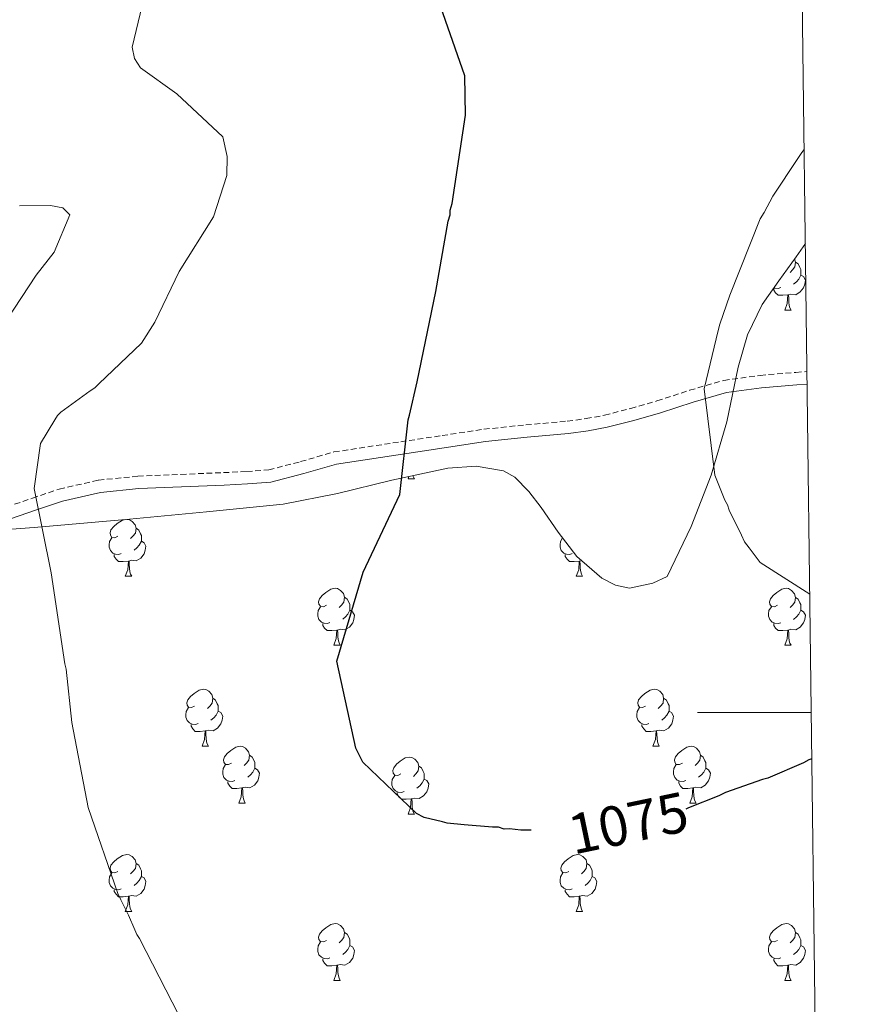
# Model space of a CAD drawing. Units: metres. Extents: x 582518 to 587009, y 4742414 to 4745439.
# Drawn here: x 586689 to 586836, y 4743449 to 4743622 of the extents above; entities that cross this region are included whole.
import ezdxf
from ezdxf.enums import TextEntityAlignment as Align

# ---------------------------------------------------------------- set-up
doc = ezdxf.new("R2010")
doc.units = ezdxf.units.M
doc.header["$MEASUREMENT"] = 0
doc.linetypes.add('TRAZOSX2', pattern=[1.5, 1, -0.5])
for name, color, linetype, lineweight in [('Level 21', 19, 'Continuous', 0), ('Level 35', 92, 'Continuous', 0), ('Level 36', 19, 'Continuous', 40), ('Level 4', 39, 'TRAZOSX2', 30), ('Level 41', 19, 'Continuous', 0), ('Level 5', 36, 'Continuous', 0), ('Level 61', 19, 'Continuous', 0), ('Level 63', 7, 'Continuous', 0)]:
    doc.layers.add(name, color=color, linetype=linetype, lineweight=lineweight)
doc.styles.add('Arial', font='ARIAL.TTF', dxfattribs={"height": 0.2})

msp = doc.modelspace()

# ---------------------------------------------------------------- linework, layer by layer
at = {"layer": 'Level 21', "color": 19, "linetype": 'TRAZOSX2', "lineweight": 0}
msp.add_polyline3d([(586686.41, 4743536.18, 1068.16), (586690.96, 4743537.75, 1068.66), (586695.68, 4743539.35, 1069.16), (586702.56, 4743540.92, 1069.46), (586709.51, 4743541.62, 1069.76), (586717.09, 4743541.94, 1070.46), (586724.59, 4743542.24, 1071.21), (586728.66, 4743542.44, 1071.65), (586732.54, 4743542.73, 1072.09), (586738.13, 4743544.18, 1072.43), (586744.01, 4743545.88, 1072.73), (586749.94, 4743546.78, 1073.39), (586755.75, 4743547.67, 1074.01), (586763.05, 4743548.77, 1074.51), (586770.4, 4743549.88, 1074.97), (586777.77, 4743550.65, 1075.34), (586785.05, 4743551.3, 1075.78), (586788.36, 4743551.74, 1076.27), (586791.61, 4743552.36, 1076.86), (586796.22, 4743553.54, 1077.5), (586800.83, 4743554.85, 1078.06), (586806.58, 4743556.74, 1078.62), (586812.59, 4743558.47, 1079.06), (586818.99, 4743559.36, 1079.44), (586825.28, 4743559.89, 1079.82), (586827.22, 4743560.04, 1079.95)], dxfattribs=at)
at = {"layer": 'Level 21', "color": 19, "linetype": 'Continuous', "lineweight": 0}
msp.add_polyline3d([(586687.1, 4743534.1, 1068.16), (586691.67, 4743535.68, 1068.66), (586696.27, 4743537.24, 1069.16), (586702.92, 4743538.75, 1069.46), (586709.67, 4743539.43, 1069.76), (586717.18, 4743539.75, 1070.46), (586724.69, 4743540.05, 1071.21), (586728.8, 4743540.26, 1071.65), (586732.9, 4743540.56, 1072.09), (586738.7, 4743542.06, 1072.43), (586744.48, 4743543.73, 1072.73), (586750.27, 4743544.62, 1073.39), (586756.08, 4743545.5, 1074.01), (586763.38, 4743546.61, 1074.51), (586770.68, 4743547.71, 1074.97), (586777.98, 4743548.47, 1075.34), (586785.29, 4743549.12, 1075.78), (586788.71, 4743549.58, 1076.27), (586792.09, 4743550.22, 1076.86), (586796.79, 4743551.43, 1077.5), (586801.47, 4743552.76, 1078.06), (586807.23, 4743554.65, 1078.62), (586813.05, 4743556.33, 1079.06), (586819.23, 4743557.18, 1079.44), (586825.46, 4743557.7, 1079.82), (586827.25, 4743557.84, 1079.94)], dxfattribs=at)
at = {"layer": 'Level 35', "color": 92, "linetype": 'Continuous', "lineweight": 0, "ltscale": 0.5}
for points in [[(586688.69, 4743589.19, 1065.39), (586694.16, 4743589.28, 1065.36), (586696.29, 4743588.84, 1065.39), (586697.56, 4743587.6, 1065.47), (586694.8, 4743581.05, 1066.33), (586691.62, 4743577.02, 1066.96), (586686.47, 4743569.12, 1068.05)], [(586674.45, 4743531.34, 1067.83), (586691.28, 4743532.6, 1068.35), (586708.03, 4743534.06, 1069.4), (586721.56, 4743535.32, 1071.47), (586735.06, 4743536.68, 1073.42), (586744.64, 4743538.57, 1073.97), (586754.2, 4743540.91, 1074.46), (586764.06, 4743543, 1074.89), (586769.01, 4743543.36, 1075.1), (586773.82, 4743542.54, 1075.34), (586775.84, 4743541.44, 1075.59), (586778.27, 4743538.93, 1076.23), (586780.47, 4743536.09, 1076.73), (586783.46, 4743531.77, 1077.11), (586786.73, 4743527.46, 1077.43), (586791.12, 4743523.69, 1077.69), (586793.52, 4743522.44, 1077.81), (586795.98, 4743521.93, 1077.96), (586800.12, 4743522.81, 1078.6), (586802.62, 4743523.95, 1078.95), (586804.73, 4743528.35, 1079.52), (586806.84, 4743532.75, 1080.09), (586810.35, 4743541.8, 1080.43), (586813.1, 4743551.19, 1080.09), (586814.13, 4743556, 1079.88), (586815.13, 4743560.82, 1079.74), (586816.76, 4743566.52, 1079.78), (586819.32, 4743571.81, 1079.82), (586822.3, 4743576.02, 1079.82), (586825.3, 4743580.2, 1079.82), (586826.94, 4743582.56, 1079.84)]]:
    msp.add_polyline3d(points, dxfattribs=at)
at = {"layer": 'Level 36', "color": 92, "linetype": 'Continuous', "lineweight": 0}
for points in [[(586825.06, 4743579.87, 0.01), (586825.2, 4743579.29, 0.01), (586825.09, 4743578.44, 0.01), (586824.67, 4743577.91, 0.01), (586824.25, 4743577.48, 0.01)], [(586825.2, 4743579.29, 0.01), (586825.68, 4743578.97, 0.01), (586825.99, 4743578.33, 0.01), (586826.15, 4743578.01, 0.01), (586826.15, 4743577.43, 0.01), (586826.15, 4743577.01, 0.01), (586825.78, 4743576.32, 0.01), (586825.36, 4743575.84, 0.01), (586824.88, 4743575.42, 0.01)], [(586826.15, 4743577.01, 0.01), (586826.61, 4743576.76, 0.01), (586826.95, 4743576.14, 0.01), (586826.84, 4743575.42, 0.01), (586826.63, 4743574.78, 0.01), (586826.05, 4743574.04, 0.01), (586825.25, 4743573.56, 0.01), (586824.4, 4743573.66, 0.01), (586823.97, 4743573.53, 0.01)], [(586823.86, 4743573.53, 0.01), (586822.97, 4743573.45, 0.01), (586822.13, 4743573.45, 0.01), (586821.7, 4743573.88, 0.01), (586821.38, 4743574.35, 0.01), (586821.38, 4743574.67, 0.01)], [(586822.6, 4743574.83, 0.01), (586822.18, 4743574.67, 0.01), (586821.59, 4743574.73, 0.01), (586821.43, 4743574.8, 0.01)], [(586823.32, 4743570.85, 0.01), (586823.75, 4743572.01, 0.01), (586823.86, 4743573.53, 0.01), (586823.97, 4743573.53, 0.01), (586824.01, 4743572.95, 0.01), (586824.04, 4743572.26, 0.01), (586824.11, 4743571.65, 0.01), (586824.23, 4743571.25, 0.01), (586824.44, 4743570.85, 0.01)], [(586823.32, 4743570.85, 0.01), (586824.44, 4743570.85, 0.01)], [(586757.05, 4743541.14, 0.01), (586757.2, 4743541.55, 0.01)], [(586757.05, 4743541.14, 0.01), (586758.17, 4743541.14, 0.01)], [(586757.91, 4743541.7, 0.01), (586757.96, 4743541.54, 0.01), (586758.17, 4743541.14, 0.01)], [(586706, 4743531.06, 0.01), (586705.47, 4743530.79, 0.01), (586704.94, 4743530.85, 0.01), (586704.67, 4743531.22, 0.01), (586704.62, 4743531.64, 0.01), (586704.78, 4743532.16, 0.01), (586705.26, 4743532.76, 0.01), (586705.89, 4743533.29, 0.01), (586706.79, 4743533.87, 0.01), (586707.42, 4743534, 0.01)], [(586707.61, 4743534.02, 0.01), (586707.96, 4743533.98, 0.01), (586708.49, 4743533.66, 0.01), (586709.02, 4743533.08, 0.01), (586709.18, 4743532.44, 0.01), (586709.07, 4743531.59, 0.01), (586708.65, 4743531.06, 0.01), (586708.23, 4743530.63, 0.01)], [(586709.18, 4743532.44, 0.01), (586709.66, 4743532.12, 0.01), (586709.97, 4743531.48, 0.01), (586710.13, 4743531.16, 0.01), (586710.13, 4743530.58, 0.01), (586710.13, 4743530.16, 0.01), (586709.76, 4743529.47, 0.01), (586709.34, 4743528.99, 0.01), (586708.86, 4743528.57, 0.01)], [(586706.58, 4743527.98, 0.01), (586706.16, 4743527.82, 0.01), (586705.57, 4743527.88, 0.01), (586705.1, 4743528.09, 0.01), (586704.67, 4743528.51, 0.01), (586704.46, 4743529.1, 0.01), (586704.46, 4743529.52, 0.01), (586704.51, 4743530.1, 0.01), (586704.94, 4743530.79, 0.01)], [(586785.91, 4743527.98, 0.01), (586785.48, 4743527.82, 0.01), (586784.9, 4743527.88, 0.01), (586784.42, 4743528.08, 0.01), (586784, 4743528.51, 0.01), (586783.78, 4743529.1, 0.01), (586783.78, 4743529.52, 0.01), (586783.84, 4743530.1, 0.01), (586784.24, 4743530.75, 0.01)], [(586710.13, 4743530.16, 0.01), (586710.59, 4743529.91, 0.01), (586710.93, 4743529.29, 0.01), (586710.82, 4743528.57, 0.01), (586710.61, 4743527.93, 0.01), (586710.03, 4743527.19, 0.01), (586709.23, 4743526.71, 0.01), (586708.38, 4743526.81, 0.01), (586707.95, 4743526.68, 0.01)], [(586707.84, 4743526.68, 0.01), (586706.95, 4743526.6, 0.01), (586706.11, 4743526.6, 0.01), (586705.68, 4743527.03, 0.01), (586705.36, 4743527.5, 0.01), (586705.36, 4743527.82, 0.01)], [(586787.17, 4743526.68, 0.01), (586786.28, 4743526.6, 0.01), (586785.44, 4743526.6, 0.01), (586785.01, 4743527.02, 0.01), (586784.69, 4743527.5, 0.01), (586784.69, 4743527.82, 0.01)], [(586787.54, 4743526.76, 0.01), (586787.28, 4743526.68, 0.01)], [(586707.3, 4743524, 0.01), (586707.73, 4743525.16, 0.01), (586707.84, 4743526.68, 0.01), (586707.95, 4743526.68, 0.01), (586707.99, 4743526.1, 0.01), (586708.02, 4743525.41, 0.01), (586708.09, 4743524.8, 0.01), (586708.21, 4743524.4, 0.01), (586708.42, 4743524, 0.01)], [(586786.62, 4743524, 0.01), (586787.06, 4743525.16, 0.01), (586787.17, 4743526.68, 0.01), (586787.28, 4743526.68, 0.01), (586787.32, 4743526.1, 0.01), (586787.35, 4743525.41, 0.01), (586787.42, 4743524.8, 0.01), (586787.54, 4743524.4, 0.01), (586787.75, 4743524, 0.01)], [(586707.3, 4743524, 0.01), (586708.42, 4743524, 0.01)], [(586786.62, 4743524, 0.01), (586787.75, 4743524, 0.01)], [(586742.69, 4743518.92, 0.01), (586742.16, 4743518.65, 0.01), (586741.63, 4743518.71, 0.01), (586741.36, 4743519.08, 0.01), (586741.31, 4743519.5, 0.01), (586741.47, 4743520.02, 0.01), (586741.95, 4743520.62, 0.01), (586742.58, 4743521.15, 0.01), (586743.48, 4743521.73, 0.01), (586744.23, 4743521.89, 0.01), (586744.65, 4743521.84, 0.01), (586745.18, 4743521.52, 0.01), (586745.71, 4743520.94, 0.01), (586745.87, 4743520.3, 0.01), (586745.76, 4743519.44, 0.01), (586745.34, 4743518.92, 0.01), (586744.92, 4743518.49, 0.01)], [(586822.02, 4743518.91, 0.01), (586821.49, 4743518.65, 0.01), (586820.96, 4743518.7, 0.01), (586820.69, 4743519.07, 0.01), (586820.64, 4743519.5, 0.01), (586820.8, 4743520.02, 0.01), (586821.28, 4743520.61, 0.01), (586821.91, 4743521.14, 0.01), (586822.81, 4743521.73, 0.01), (586823.56, 4743521.89, 0.01), (586823.98, 4743521.83, 0.01), (586824.51, 4743521.52, 0.01), (586825.04, 4743520.93, 0.01), (586825.2, 4743520.29, 0.01), (586825.09, 4743519.44, 0.01), (586824.67, 4743518.91, 0.01), (586824.25, 4743518.49, 0.01)], [(586745.87, 4743520.3, 0.01), (586746.35, 4743519.98, 0.01), (586746.66, 4743519.34, 0.01), (586746.82, 4743519.02, 0.01), (586746.82, 4743518.44, 0.01), (586746.82, 4743518.02, 0.01), (586746.45, 4743517.32, 0.01), (586746.03, 4743516.85, 0.01), (586745.55, 4743516.43, 0.01)], [(586825.2, 4743520.29, 0.01), (586825.68, 4743519.98, 0.01), (586825.99, 4743519.34, 0.01), (586826.15, 4743519.02, 0.01), (586826.15, 4743518.44, 0.01), (586826.15, 4743518.01, 0.01), (586825.78, 4743517.32, 0.01), (586825.36, 4743516.84, 0.01), (586824.88, 4743516.42, 0.01)], [(586743.27, 4743515.84, 0.01), (586742.85, 4743515.68, 0.01), (586742.26, 4743515.74, 0.01), (586741.79, 4743515.95, 0.01), (586741.36, 4743516.37, 0.01), (586741.15, 4743516.96, 0.01), (586741.15, 4743517.38, 0.01), (586741.2, 4743517.96, 0.01), (586741.63, 4743518.65, 0.01)], [(586822.6, 4743515.83, 0.01), (586822.18, 4743515.67, 0.01), (586821.59, 4743515.73, 0.01), (586821.12, 4743515.94, 0.01), (586820.69, 4743516.37, 0.01), (586820.48, 4743516.95, 0.01), (586820.48, 4743517.37, 0.01), (586820.53, 4743517.96, 0.01), (586820.96, 4743518.65, 0.01)], [(586746.82, 4743518.02, 0.01), (586747.28, 4743517.76, 0.01), (586747.62, 4743517.15, 0.01), (586747.51, 4743516.42, 0.01), (586747.3, 4743515.78, 0.01), (586746.72, 4743515.05, 0.01), (586745.92, 4743514.57, 0.01), (586745.07, 4743514.67, 0.01), (586744.64, 4743514.54, 0.01)], [(586826.15, 4743518.01, 0.01), (586826.61, 4743517.76, 0.01), (586826.95, 4743517.15, 0.01), (586826.84, 4743516.42, 0.01), (586826.63, 4743515.78, 0.01), (586826.05, 4743515.04, 0.01), (586825.25, 4743514.56, 0.01), (586824.4, 4743514.67, 0.01), (586823.97, 4743514.54, 0.01)], [(586744.53, 4743514.54, 0.01), (586743.64, 4743514.46, 0.01), (586742.8, 4743514.46, 0.01), (586742.37, 4743514.89, 0.01), (586742.05, 4743515.36, 0.01), (586742.05, 4743515.68, 0.01)], [(586823.86, 4743514.54, 0.01), (586822.97, 4743514.45, 0.01), (586822.13, 4743514.45, 0.01), (586821.7, 4743514.88, 0.01), (586821.38, 4743515.36, 0.01), (586821.38, 4743515.67, 0.01)], [(586743.99, 4743511.86, 0.01), (586744.42, 4743513.02, 0.01), (586744.53, 4743514.54, 0.01), (586744.64, 4743514.54, 0.01), (586744.68, 4743513.96, 0.01), (586744.71, 4743513.27, 0.01), (586744.78, 4743512.66, 0.01), (586744.9, 4743512.26, 0.01), (586745.11, 4743511.86, 0.01)], [(586823.32, 4743511.85, 0.01), (586823.75, 4743513.01, 0.01), (586823.86, 4743514.54, 0.01), (586823.97, 4743514.54, 0.01), (586824.01, 4743513.95, 0.01), (586824.04, 4743513.27, 0.01), (586824.11, 4743512.65, 0.01), (586824.23, 4743512.25, 0.01), (586824.44, 4743511.85, 0.01)], [(586743.99, 4743511.86, 0.01), (586745.11, 4743511.86, 0.01)], [(586823.32, 4743511.85, 0.01), (586824.44, 4743511.85, 0.01)], [(586719.5, 4743501.15, 0.01), (586718.97, 4743500.88, 0.01), (586718.44, 4743500.94, 0.01), (586718.18, 4743501.31, 0.01), (586718.12, 4743501.73, 0.01), (586718.28, 4743502.25, 0.01), (586718.76, 4743502.85, 0.01), (586719.4, 4743503.38, 0.01), (586720.3, 4743503.96, 0.01), (586721.04, 4743504.12, 0.01), (586721.47, 4743504.07, 0.01), (586722, 4743503.75, 0.01), (586722.53, 4743503.17, 0.01), (586722.69, 4743502.53, 0.01), (586722.58, 4743501.68, 0.01), (586722.15, 4743501.15, 0.01), (586721.73, 4743500.72, 0.01)], [(586722.69, 4743502.53, 0.01), (586723.16, 4743502.21, 0.01), (586723.48, 4743501.57, 0.01), (586723.64, 4743501.25, 0.01), (586723.64, 4743500.67, 0.01), (586723.64, 4743500.25, 0.01), (586723.27, 4743499.56, 0.01), (586722.85, 4743499.08, 0.01), (586722.37, 4743498.66, 0.01)], [(586798.83, 4743501.15, 0.01), (586798.3, 4743500.88, 0.01), (586797.77, 4743500.94, 0.01), (586797.5, 4743501.31, 0.01), (586797.45, 4743501.73, 0.01), (586797.61, 4743502.25, 0.01), (586798.09, 4743502.85, 0.01), (586798.72, 4743503.38, 0.01), (586799.62, 4743503.96, 0.01), (586800.37, 4743504.12, 0.01), (586800.79, 4743504.07, 0.01), (586801.32, 4743503.75, 0.01), (586801.85, 4743503.17, 0.01), (586802.01, 4743502.53, 0.01), (586801.9, 4743501.68, 0.01), (586801.48, 4743501.15, 0.01), (586801.06, 4743500.72, 0.01)], [(586802.01, 4743502.53, 0.01), (586802.49, 4743502.21, 0.01), (586802.8, 4743501.57, 0.01), (586802.96, 4743501.25, 0.01), (586802.96, 4743500.67, 0.01), (586802.96, 4743500.25, 0.01), (586802.59, 4743499.56, 0.01), (586802.17, 4743499.08, 0.01), (586801.69, 4743498.66, 0.01)], [(586720.09, 4743498.07, 0.01), (586719.66, 4743497.91, 0.01), (586719.08, 4743497.97, 0.01), (586718.6, 4743498.18, 0.01), (586718.18, 4743498.6, 0.01), (586717.96, 4743499.19, 0.01), (586717.96, 4743499.61, 0.01), (586718.02, 4743500.19, 0.01), (586718.44, 4743500.88, 0.01)], [(586799.41, 4743498.07, 0.01), (586798.99, 4743497.91, 0.01), (586798.4, 4743497.97, 0.01), (586797.93, 4743498.18, 0.01), (586797.5, 4743498.6, 0.01), (586797.29, 4743499.19, 0.01), (586797.29, 4743499.61, 0.01), (586797.34, 4743500.19, 0.01), (586797.77, 4743500.88, 0.01)], [(586723.64, 4743500.25, 0.01), (586724.09, 4743500, 0.01), (586724.44, 4743499.38, 0.01), (586724.33, 4743498.66, 0.01), (586724.12, 4743498.02, 0.01), (586723.53, 4743497.28, 0.01), (586722.74, 4743496.8, 0.01), (586721.89, 4743496.9, 0.01), (586721.46, 4743496.77, 0.01)], [(586802.96, 4743500.25, 0.01), (586803.42, 4743500, 0.01), (586803.76, 4743499.38, 0.01), (586803.65, 4743498.66, 0.01), (586803.44, 4743498.02, 0.01), (586802.86, 4743497.28, 0.01), (586802.06, 4743496.8, 0.01), (586801.21, 4743496.9, 0.01), (586800.78, 4743496.77, 0.01)], [(586721.35, 4743496.77, 0.01), (586720.46, 4743496.69, 0.01), (586719.61, 4743496.69, 0.01), (586719.19, 4743497.12, 0.01), (586718.87, 4743497.59, 0.01), (586718.87, 4743497.91, 0.01)], [(586800.67, 4743496.77, 0.01), (586799.78, 4743496.69, 0.01), (586798.94, 4743496.69, 0.01), (586798.51, 4743497.12, 0.01), (586798.19, 4743497.59, 0.01), (586798.19, 4743497.91, 0.01)], [(586720.8, 4743494.09, 0.01), (586721.24, 4743495.25, 0.01), (586721.35, 4743496.77, 0.01), (586721.46, 4743496.77, 0.01), (586721.49, 4743496.19, 0.01), (586721.53, 4743495.5, 0.01), (586721.6, 4743494.89, 0.01), (586721.71, 4743494.49, 0.01), (586721.93, 4743494.09, 0.01)], [(586800.13, 4743494.09, 0.01), (586800.56, 4743495.25, 0.01), (586800.67, 4743496.77, 0.01), (586800.78, 4743496.77, 0.01), (586800.82, 4743496.19, 0.01), (586800.85, 4743495.5, 0.01), (586800.92, 4743494.89, 0.01), (586801.04, 4743494.49, 0.01), (586801.25, 4743494.09, 0.01)], [(586720.8, 4743494.09, 0.01), (586721.93, 4743494.09, 0.01)], [(586725.98, 4743491.11, 0.01), (586725.44, 4743490.85, 0.01), (586724.92, 4743490.9, 0.01), (586724.65, 4743491.27, 0.01), (586724.6, 4743491.7, 0.01), (586724.76, 4743492.22, 0.01), (586725.24, 4743492.81, 0.01), (586725.87, 4743493.34, 0.01), (586726.77, 4743493.93, 0.01), (586727.52, 4743494.09, 0.01), (586727.94, 4743494.03, 0.01), (586728.47, 4743493.72, 0.01), (586729, 4743493.13, 0.01), (586729.16, 4743492.49, 0.01), (586729.05, 4743491.64, 0.01), (586728.62, 4743491.11, 0.01), (586728.2, 4743490.69, 0.01)], [(586800.13, 4743494.09, 0.01), (586801.25, 4743494.09, 0.01)], [(586805.3, 4743491.11, 0.01), (586804.77, 4743490.85, 0.01), (586804.24, 4743490.9, 0.01), (586803.98, 4743491.27, 0.01), (586803.92, 4743491.7, 0.01), (586804.08, 4743492.22, 0.01), (586804.56, 4743492.81, 0.01), (586805.2, 4743493.34, 0.01), (586806.1, 4743493.93, 0.01), (586806.84, 4743494.09, 0.01), (586807.27, 4743494.03, 0.01), (586807.8, 4743493.72, 0.01), (586808.33, 4743493.13, 0.01), (586808.49, 4743492.49, 0.01), (586808.38, 4743491.64, 0.01), (586807.95, 4743491.11, 0.01), (586807.53, 4743490.69, 0.01)], [(586729.16, 4743492.49, 0.01), (586729.64, 4743492.18, 0.01), (586729.95, 4743491.54, 0.01), (586730.11, 4743491.22, 0.01), (586730.11, 4743490.64, 0.01), (586730.11, 4743490.21, 0.01), (586729.74, 4743489.52, 0.01), (586729.32, 4743489.04, 0.01), (586728.84, 4743488.62, 0.01)], [(586755.75, 4743489.21, 0.01), (586755.22, 4743488.94, 0.01), (586754.69, 4743489, 0.01), (586754.42, 4743489.37, 0.01), (586754.37, 4743489.79, 0.01), (586754.53, 4743490.31, 0.01), (586755.01, 4743490.91, 0.01), (586755.64, 4743491.44, 0.01), (586756.54, 4743492.02, 0.01), (586757.29, 4743492.18, 0.01), (586757.71, 4743492.13, 0.01), (586758.24, 4743491.81, 0.01), (586758.77, 4743491.23, 0.01), (586758.93, 4743490.59, 0.01), (586758.82, 4743489.74, 0.01), (586758.4, 4743489.21, 0.01), (586757.98, 4743488.78, 0.01)], [(586808.49, 4743492.49, 0.01), (586808.96, 4743492.18, 0.01), (586809.28, 4743491.54, 0.01), (586809.44, 4743491.22, 0.01), (586809.44, 4743490.64, 0.01), (586809.44, 4743490.21, 0.01), (586809.07, 4743489.52, 0.01), (586808.65, 4743489.04, 0.01), (586808.17, 4743488.62, 0.01)], [(586726.56, 4743488.03, 0.01), (586726.14, 4743487.87, 0.01), (586725.55, 4743487.93, 0.01), (586725.08, 4743488.14, 0.01), (586724.65, 4743488.57, 0.01), (586724.44, 4743489.15, 0.01), (586724.44, 4743489.57, 0.01), (586724.49, 4743490.16, 0.01), (586724.92, 4743490.85, 0.01)], [(586758.93, 4743490.59, 0.01), (586759.41, 4743490.27, 0.01), (586759.72, 4743489.63, 0.01), (586759.88, 4743489.31, 0.01), (586759.88, 4743488.73, 0.01), (586759.88, 4743488.31, 0.01), (586759.51, 4743487.62, 0.01), (586759.09, 4743487.14, 0.01), (586758.61, 4743486.72, 0.01)], [(586805.89, 4743488.03, 0.01), (586805.46, 4743487.87, 0.01), (586804.88, 4743487.93, 0.01), (586804.4, 4743488.14, 0.01), (586803.98, 4743488.57, 0.01), (586803.76, 4743489.15, 0.01), (586803.76, 4743489.57, 0.01), (586803.82, 4743490.16, 0.01), (586804.24, 4743490.85, 0.01)], [(586730.11, 4743490.21, 0.01), (586730.56, 4743489.96, 0.01), (586730.91, 4743489.35, 0.01), (586730.8, 4743488.62, 0.01), (586730.59, 4743487.98, 0.01), (586730, 4743487.24, 0.01), (586729.21, 4743486.76, 0.01), (586728.36, 4743486.87, 0.01), (586727.93, 4743486.74, 0.01)], [(586756.33, 4743486.13, 0.01), (586755.91, 4743485.97, 0.01), (586755.32, 4743486.03, 0.01), (586754.85, 4743486.24, 0.01), (586754.42, 4743486.66, 0.01), (586754.21, 4743487.25, 0.01), (586754.21, 4743487.67, 0.01), (586754.26, 4743488.25, 0.01), (586754.69, 4743488.94, 0.01)], [(586809.44, 4743490.21, 0.01), (586809.89, 4743489.96, 0.01), (586810.24, 4743489.35, 0.01), (586810.13, 4743488.62, 0.01), (586809.92, 4743487.98, 0.01), (586809.33, 4743487.24, 0.01), (586808.54, 4743486.76, 0.01), (586807.69, 4743486.87, 0.01), (586807.26, 4743486.74, 0.01)], [(586727.82, 4743486.74, 0.01), (586726.93, 4743486.65, 0.01), (586726.08, 4743486.65, 0.01), (586725.66, 4743487.08, 0.01), (586725.34, 4743487.56, 0.01), (586725.34, 4743487.87, 0.01)], [(586759.88, 4743488.31, 0.01), (586760.34, 4743488.06, 0.01), (586760.68, 4743487.44, 0.01), (586760.57, 4743486.72, 0.01), (586760.36, 4743486.08, 0.01), (586759.78, 4743485.34, 0.01), (586758.98, 4743484.86, 0.01), (586758.13, 4743484.96, 0.01), (586757.7, 4743484.83, 0.01)], [(586807.15, 4743486.74, 0.01), (586806.26, 4743486.65, 0.01), (586805.41, 4743486.65, 0.01), (586804.99, 4743487.08, 0.01), (586804.67, 4743487.56, 0.01), (586804.67, 4743487.87, 0.01)], [(586727.28, 4743484.05, 0.01), (586727.71, 4743485.21, 0.01), (586727.82, 4743486.74, 0.01), (586727.93, 4743486.74, 0.01), (586727.96, 4743486.15, 0.01), (586728, 4743485.47, 0.01), (586728.07, 4743484.85, 0.01), (586728.18, 4743484.45, 0.01), (586728.4, 4743484.05, 0.01)], [(586757.59, 4743484.83, 0.01), (586756.7, 4743484.75, 0.01), (586755.86, 4743484.75, 0.01), (586755.43, 4743485.18, 0.01), (586755.11, 4743485.65, 0.01), (586755.11, 4743485.97, 0.01)], [(586806.6, 4743484.05, 0.01), (586807.04, 4743485.21, 0.01), (586807.15, 4743486.74, 0.01), (586807.26, 4743486.74, 0.01), (586807.29, 4743486.15, 0.01), (586807.33, 4743485.47, 0.01), (586807.4, 4743484.85, 0.01), (586807.51, 4743484.45, 0.01), (586807.73, 4743484.05, 0.01)], [(586727.28, 4743484.05, 0.01), (586728.4, 4743484.05, 0.01)], [(586757.05, 4743482.15, 0.01), (586757.48, 4743483.31, 0.01), (586757.59, 4743484.83, 0.01), (586757.7, 4743484.83, 0.01), (586757.74, 4743484.25, 0.01), (586757.77, 4743483.56, 0.01), (586757.84, 4743482.95, 0.01), (586757.96, 4743482.55, 0.01), (586758.17, 4743482.15, 0.01)], [(586806.6, 4743484.05, 0.01), (586807.73, 4743484.05, 0.01)], [(586757.05, 4743482.15, 0.01), (586758.17, 4743482.15, 0.01)], [(586706, 4743472.06, 0.01), (586705.47, 4743471.8, 0.01), (586704.94, 4743471.86, 0.01), (586704.67, 4743472.22, 0.01), (586704.62, 4743472.65, 0.01), (586704.78, 4743473.17, 0.01), (586705.26, 4743473.76, 0.01), (586705.89, 4743474.29, 0.01), (586706.79, 4743474.88, 0.01), (586707.54, 4743475.04, 0.01), (586707.96, 4743474.98, 0.01), (586708.49, 4743474.67, 0.01), (586709.02, 4743474.08, 0.01), (586709.18, 4743473.44, 0.01), (586709.07, 4743472.59, 0.01), (586708.65, 4743472.06, 0.01), (586708.23, 4743471.64, 0.01)], [(586785.32, 4743472.06, 0.01), (586784.79, 4743471.8, 0.01), (586784.26, 4743471.85, 0.01), (586784, 4743472.22, 0.01), (586783.94, 4743472.65, 0.01), (586784.1, 4743473.17, 0.01), (586784.58, 4743473.76, 0.01), (586785.22, 4743474.29, 0.01), (586786.12, 4743474.88, 0.01), (586786.86, 4743475.04, 0.01), (586787.29, 4743474.98, 0.01), (586787.82, 4743474.67, 0.01), (586788.35, 4743474.08, 0.01), (586788.51, 4743473.44, 0.01), (586788.4, 4743472.59, 0.01), (586787.97, 4743472.06, 0.01), (586787.55, 4743471.64, 0.01)], [(586709.18, 4743473.44, 0.01), (586709.66, 4743473.13, 0.01), (586709.97, 4743472.49, 0.01), (586710.13, 4743472.17, 0.01), (586710.13, 4743471.59, 0.01), (586710.13, 4743471.16, 0.01), (586709.76, 4743470.47, 0.01), (586709.34, 4743469.99, 0.01), (586708.86, 4743469.57, 0.01)], [(586788.51, 4743473.44, 0.01), (586788.98, 4743473.13, 0.01), (586789.3, 4743472.49, 0.01), (586789.46, 4743472.17, 0.01), (586789.46, 4743471.59, 0.01), (586789.46, 4743471.16, 0.01), (586789.09, 4743470.47, 0.01), (586788.67, 4743469.99, 0.01), (586788.19, 4743469.57, 0.01)], [(586706.58, 4743468.98, 0.01), (586706.16, 4743468.82, 0.01), (586705.57, 4743468.88, 0.01), (586705.1, 4743469.1, 0.01), (586704.67, 4743469.52, 0.01), (586704.46, 4743470.1, 0.01), (586704.46, 4743470.52, 0.01), (586704.51, 4743471.11, 0.01), (586704.94, 4743471.8, 0.01)], [(586785.91, 4743468.98, 0.01), (586785.48, 4743468.82, 0.01), (586784.9, 4743468.88, 0.01), (586784.42, 4743469.09, 0.01), (586784, 4743469.52, 0.01), (586783.78, 4743470.1, 0.01), (586783.78, 4743470.52, 0.01), (586783.84, 4743471.11, 0.01), (586784.26, 4743471.8, 0.01)], [(586710.13, 4743471.16, 0.01), (586710.59, 4743470.91, 0.01), (586710.93, 4743470.3, 0.01), (586710.82, 4743469.57, 0.01), (586710.61, 4743468.93, 0.01), (586710.03, 4743468.19, 0.01), (586709.23, 4743467.71, 0.01), (586708.38, 4743467.82, 0.01), (586707.95, 4743467.69, 0.01)], [(586789.46, 4743471.16, 0.01), (586789.91, 4743470.91, 0.01), (586790.26, 4743470.3, 0.01), (586790.15, 4743469.57, 0.01), (586789.94, 4743468.93, 0.01), (586789.35, 4743468.19, 0.01), (586788.56, 4743467.71, 0.01), (586787.71, 4743467.82, 0.01), (586787.28, 4743467.69, 0.01)], [(586707.84, 4743467.69, 0.01), (586706.95, 4743467.6, 0.01), (586706.11, 4743467.6, 0.01), (586705.68, 4743468.04, 0.01), (586705.36, 4743468.51, 0.01), (586705.36, 4743468.82, 0.01)], [(586787.17, 4743467.69, 0.01), (586786.28, 4743467.6, 0.01), (586785.43, 4743467.6, 0.01), (586785.01, 4743468.03, 0.01), (586784.69, 4743468.51, 0.01), (586784.69, 4743468.82, 0.01)], [(586707.3, 4743465, 0.01), (586707.73, 4743466.16, 0.01), (586707.84, 4743467.69, 0.01), (586707.95, 4743467.69, 0.01), (586707.99, 4743467.1, 0.01), (586708.02, 4743466.42, 0.01), (586708.09, 4743465.8, 0.01), (586708.21, 4743465.4, 0.01), (586708.42, 4743465, 0.01)], [(586786.62, 4743465, 0.01), (586787.06, 4743466.16, 0.01), (586787.17, 4743467.69, 0.01), (586787.28, 4743467.69, 0.01), (586787.31, 4743467.1, 0.01), (586787.35, 4743466.42, 0.01), (586787.42, 4743465.8, 0.01), (586787.53, 4743465.4, 0.01), (586787.75, 4743465, 0.01)], [(586707.3, 4743465, 0.01), (586708.42, 4743465, 0.01)], [(586786.62, 4743465, 0.01), (586787.75, 4743465, 0.01)], [(586742.69, 4743459.92, 0.01), (586742.16, 4743459.66, 0.01), (586741.63, 4743459.71, 0.01), (586741.36, 4743460.08, 0.01), (586741.31, 4743460.51, 0.01), (586741.47, 4743461.03, 0.01), (586741.95, 4743461.62, 0.01), (586742.58, 4743462.15, 0.01), (586743.48, 4743462.74, 0.01), (586744.23, 4743462.9, 0.01), (586744.65, 4743462.84, 0.01), (586745.18, 4743462.53, 0.01), (586745.71, 4743461.94, 0.01), (586745.87, 4743461.3, 0.01), (586745.76, 4743460.45, 0.01), (586745.34, 4743459.92, 0.01), (586744.92, 4743459.5, 0.01)], [(586822.02, 4743459.92, 0.01), (586821.48, 4743459.66, 0.01), (586820.96, 4743459.71, 0.01), (586820.69, 4743460.08, 0.01), (586820.64, 4743460.51, 0.01), (586820.8, 4743461.03, 0.01), (586821.28, 4743461.62, 0.01), (586821.91, 4743462.15, 0.01), (586822.81, 4743462.74, 0.01), (586823.56, 4743462.9, 0.01), (586823.98, 4743462.84, 0.01), (586824.51, 4743462.53, 0.01), (586825.04, 4743461.94, 0.01), (586825.2, 4743461.3, 0.01), (586825.09, 4743460.45, 0.01), (586824.66, 4743459.92, 0.01), (586824.24, 4743459.5, 0.01)], [(586745.87, 4743461.3, 0.01), (586746.35, 4743460.99, 0.01), (586746.66, 4743460.35, 0.01), (586746.82, 4743460.03, 0.01), (586746.82, 4743459.45, 0.01), (586746.82, 4743459.02, 0.01), (586746.45, 4743458.33, 0.01), (586746.03, 4743457.85, 0.01), (586745.55, 4743457.43, 0.01)], [(586825.2, 4743461.3, 0.01), (586825.68, 4743460.99, 0.01), (586825.99, 4743460.35, 0.01), (586826.15, 4743460.03, 0.01), (586826.15, 4743459.45, 0.01), (586826.15, 4743459.02, 0.01), (586825.78, 4743458.33, 0.01), (586825.36, 4743457.85, 0.01), (586824.88, 4743457.43, 0.01)], [(586743.27, 4743456.84, 0.01), (586742.85, 4743456.68, 0.01), (586742.26, 4743456.74, 0.01), (586741.79, 4743456.95, 0.01), (586741.36, 4743457.38, 0.01), (586741.15, 4743457.96, 0.01), (586741.15, 4743458.38, 0.01), (586741.2, 4743458.97, 0.01), (586741.63, 4743459.66, 0.01)], [(586822.6, 4743456.84, 0.01), (586822.18, 4743456.68, 0.01), (586821.59, 4743456.74, 0.01), (586821.12, 4743456.95, 0.01), (586820.69, 4743457.38, 0.01), (586820.48, 4743457.96, 0.01), (586820.48, 4743458.38, 0.01), (586820.53, 4743458.97, 0.01), (586820.96, 4743459.66, 0.01)], [(586746.82, 4743459.02, 0.01), (586747.28, 4743458.77, 0.01), (586747.62, 4743458.16, 0.01), (586747.51, 4743457.43, 0.01), (586747.3, 4743456.79, 0.01), (586746.72, 4743456.05, 0.01), (586745.92, 4743455.57, 0.01), (586745.07, 4743455.68, 0.01), (586744.64, 4743455.55, 0.01)], [(586826.15, 4743459.02, 0.01), (586826.6, 4743458.77, 0.01), (586826.95, 4743458.16, 0.01), (586826.84, 4743457.43, 0.01), (586826.63, 4743456.79, 0.01), (586826.04, 4743456.05, 0.01), (586825.25, 4743455.57, 0.01), (586824.4, 4743455.68, 0.01), (586823.97, 4743455.55, 0.01)], [(586744.53, 4743455.55, 0.01), (586743.64, 4743455.46, 0.01), (586742.8, 4743455.46, 0.01), (586742.37, 4743455.89, 0.01), (586742.05, 4743456.37, 0.01), (586742.05, 4743456.68, 0.01)], [(586823.86, 4743455.55, 0.01), (586822.97, 4743455.46, 0.01), (586822.12, 4743455.46, 0.01), (586821.7, 4743455.89, 0.01), (586821.38, 4743456.37, 0.01), (586821.38, 4743456.68, 0.01)], [(586743.99, 4743452.86, 0.01), (586744.42, 4743454.02, 0.01), (586744.53, 4743455.55, 0.01), (586744.64, 4743455.55, 0.01), (586744.68, 4743454.96, 0.01), (586744.71, 4743454.28, 0.01), (586744.78, 4743453.66, 0.01), (586744.9, 4743453.26, 0.01), (586745.11, 4743452.86, 0.01)], [(586823.32, 4743452.86, 0.01), (586823.75, 4743454.02, 0.01), (586823.86, 4743455.55, 0.01), (586823.97, 4743455.55, 0.01), (586824, 4743454.96, 0.01), (586824.04, 4743454.28, 0.01), (586824.11, 4743453.66, 0.01), (586824.22, 4743453.26, 0.01), (586824.44, 4743452.86, 0.01)], [(586743.99, 4743452.86, 0.01), (586745.11, 4743452.86, 0.01)], [(586823.32, 4743452.86, 0.01), (586824.44, 4743452.86, 0.01)]]:
    msp.add_polyline3d(points, dxfattribs=at)
at = {"layer": 'Level 4', "color": 36, "linetype": 'Continuous', "lineweight": 30}
for points in [[(586778.7, 4743479.31, 1075.01), (586777.98, 4743479.33, 1075.01), (586776.91, 4743479.32, 1075.01), (586774.88, 4743479.52, 1075.01), (586773.93, 4743479.51, 1075.01), (586772.97, 4743479.85, 1075.01), (586771.9, 4743479.83, 1075.01), (586766.9, 4743480.23, 1075.01), (586763.91, 4743480.54, 1075.01), (586763.08, 4743480.76, 1075.01), (586759.85, 4743481.54, 1075.01), (586758.53, 4743482.24, 1075.01), (586749.1, 4743491.26, 1075.01), (586747.86, 4743493.74, 1075.01), (586744.52, 4743509.04, 1075.01), (586749.15, 4743524.72, 1075.01), (586755.6, 4743538.39, 1075.01), (586757.06, 4743551.52, 1075.01), (586757.29, 4743552.35, 1075.01), (586758.62, 4743558.21, 1075.01), (586761.94, 4743574.1, 1075.01), (586764.12, 4743586.52, 1075.01), (586764.46, 4743587.6, 1075.01), (586764.45, 4743588.43, 1075.01), (586764.78, 4743589.62, 1075.01), (586767.16, 4743605.14, 1075.01), (586767.05, 4743612.05, 1075.01), (586761.93, 4743626.73, 1075.01)], [(586828.08, 4743491.84, 1075.01), (586827.56, 4743491.68, 1075.01), (586826.62, 4743491.19, 1075.01), (586820.35, 4743488.47, 1075.01), (586819.4, 4743488.21, 1075.01), (586812.89, 4743485.97, 1075.01), (586811.7, 4743485.35, 1075.01), (586806.38, 4743483.24, 1075.01), (586805.89, 4743483.03, 1075.01)]]:
    msp.add_polyline3d(points, dxfattribs=at)
at = {"layer": 'Level 5', "color": 36, "linetype": 'Continuous', "lineweight": 0}
for points in [[(586716.7, 4743446.76, 1070.01), (586709.82, 4743460.22, 1070.01), (586709.33, 4743460.93, 1070.01), (586708.96, 4743461.76, 1070.01), (586707.85, 4743464.36, 1070.01), (586706.5, 4743467.07, 1070.01), (586706, 4743468.14, 1070.01), (586700.76, 4743483.3, 1070.01), (586697.9, 4743498.25, 1070.01), (586696.92, 4743507.64, 1070.01), (586696.66, 4743508.59, 1070.01), (586694.26, 4743524.63, 1070.01), (586691.28, 4743539.47, 1070.01), (586692.35, 4743547.34, 1070.01), (586694.9, 4743551.55, 1070.01), (586695.37, 4743552.27, 1070.01), (586695.95, 4743552.88, 1070.01), (586701.13, 4743556.65, 1070.01), (586701.96, 4743557.14, 1070.01), (586702.66, 4743557.87, 1070.01), (586710.17, 4743565.01, 1070.01), (586712.49, 4743568.74, 1070.01), (586716.75, 4743577.62, 1070.01), (586722.79, 4743587.24, 1070.01), (586725.17, 4743594.55, 1070.01), (586725.24, 4743597.88, 1070.01), (586724.47, 4743601.32, 1070.01), (586716.37, 4743608.93, 1070.01), (586709.98, 4743613.47, 1070.01), (586708.89, 4743615.12, 1070.01), (586708.5, 4743617.14, 1070.01), (586710.62, 4743625.99, 1070.01)], [(586827.72, 4743520.84, 1080.01), (586819.02, 4743526.43, 1080.01), (586818.3, 4743527.37, 1080.01), (586817.08, 4743529.02, 1080.01), (586816.23, 4743530.08, 1080.01), (586815.73, 4743531.26, 1080.01), (586813.52, 4743535.63, 1080.01), (586813.27, 4743536.58, 1080.01), (586812.78, 4743537.4, 1080.01), (586811.04, 4743541.78, 1080.01), (586809.13, 4743556.99, 1080.01), (586811.58, 4743567.27, 1080.01), (586811.92, 4743568.35, 1080.01), (586813.63, 4743573.5, 1080.01), (586819.01, 4743586.92, 1080.01), (586819.71, 4743588, 1080.01), (586821.21, 4743590.89, 1080.01), (586825.63, 4743597.51, 1080.01), (586826.32, 4743598.59, 1080.01), (586826.73, 4743599.09, 1080.01)]]:
    msp.add_polyline3d(points, dxfattribs=at)
at = {"layer": 'Level 61', "color": 19, "linetype": 'Continuous', "lineweight": 0}
msp.add_polyline3d([(583402.58, 4745130.66, 0.01), (586806.84, 4745172.72, 0.01), (586836.08, 4742859.31, 0.01), (583430.65, 4742817.26, 0.01), (583402.58, 4745130.66, 0.01)], close=True, dxfattribs=at)
at = {"layer": 'Level 63', "linetype": 'Continuous', "lineweight": 0}
msp.add_polyline3d([(586827.98, 4743500, 0.01), (586807.98, 4743500, 0.01)], dxfattribs=at)

# ---------------------------------------------------------------- texts
at = {"layer": 'Level 41', "color": 39, "linetype": 'Continuous', "lineweight": 0, "style": 'Arial'}
msp.add_text('1075', height=7, rotation=11.7882, dxfattribs=at).set_placement((586795.78, 4743480.58, 1075.01), align=Align.MIDDLE_CENTER)

doc.saveas('drawing.dxf')
